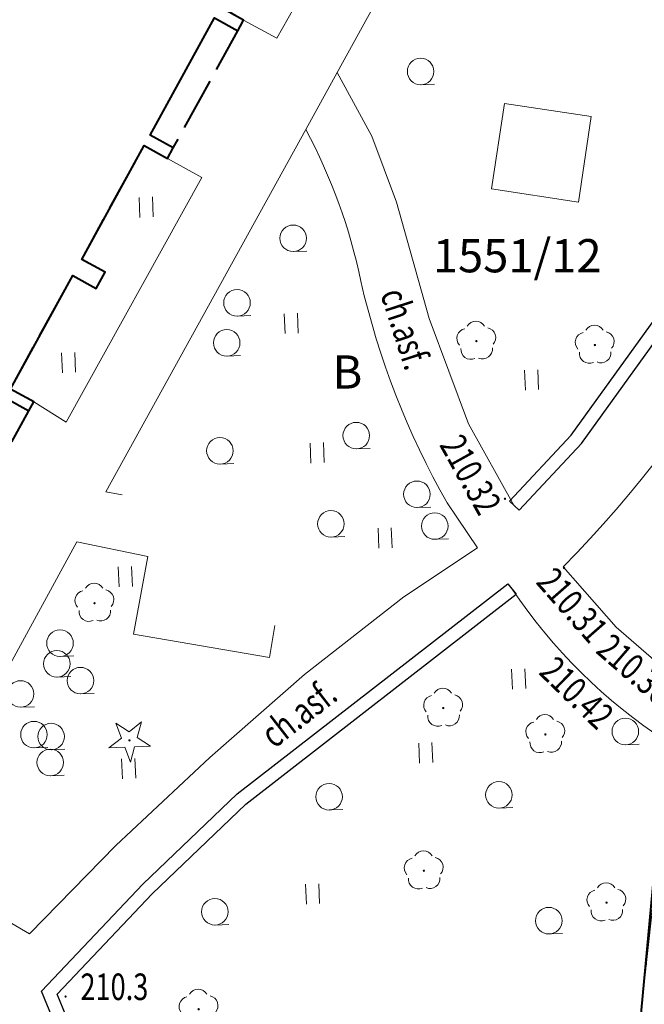
# Model space of a CAD drawing. Extents: x 7570476 to 7572872, y 5543122 to 5545522.
# Drawn here: x 7571021 to 7571045, y 5543745 to 5543782 of the extents above; entities that cross this region are included whole.
import ezdxf
from ezdxf.enums import TextEntityAlignment as Align

# ---------------------------------------------------------------- set-up
doc = ezdxf.new("R2010")
doc.units = 0
doc.header["$MEASUREMENT"] = 0
for name, pattern in [('DGN Style 1', [15.485961, 0.025767, -15.460194]), ('DGN Style 2', [25.76699, 15.460194, -10.306796]), ('DGN Style 3', [36.073786, 25.76699, -10.306796]), ('OBRYS', [2.5, 2, -0.5])]:
    doc.linetypes.add(name, pattern=pattern)
for name, color, linetype in [('1', 7, 'Continuous'), ('10', 7, 'Continuous'), ('11', 7, 'Continuous'), ('13', 7, 'Continuous'), ('15', 7, 'Continuous'), ('2', 7, 'Continuous'), ('25', 7, 'Continuous'), ('5', 7, 'Continuous'), ('51', 7, 'Continuous'), ('6', 7, 'Continuous'), ('8', 7, 'Continuous'), ('9', 7, 'Continuous')]:
    doc.layers.add(name, color=color, linetype=linetype)
doc.styles.add('Style-ITALICS', font='ITALICS.shx')

# ---------------------------------------------------------------- blocks, each defined once
blk = doc.blocks.new('*U4066')
at = {"layer": '6', "color": 3, "linetype": 'Continuous', "lineweight": 0, "flags": 128}
blk.add_lwpolyline([(0, 0), (4.335, 39.338)], dxfattribs=at)
blk = doc.blocks.new('*U4126')
at = {"layer": '15', "color": 3, "linetype": 'Continuous', "lineweight": 13, "style": 'Style-ITALICS'}
blk.add_text('1551/12', height=1.249998, dxfattribs=at).set_placement((2.839443, 1.366999), align=Align.MIDDLE_CENTER)
blk = doc.blocks.new('*U20303')
at = {"layer": '1', "color": 3, "linetype": 'DGN Style 1', "lineweight": 0, "flags": 128}
blk.add_lwpolyline([(-2.167, -19.669), (2.168, 19.669)], dxfattribs=at)
blk = doc.blocks.new('*U22082')
at = {"layer": '2', "color": 3, "linetype": 'Continuous', "lineweight": 13, "style": 'Style-ITALICS'}
blk.add_text('B', height=1.249998, dxfattribs=at).set_placement((0.000738, -0.000001), align=Align.MIDDLE_CENTER)
blk = doc.blocks.new('*U22814')
at = {"layer": '1', "color": 1, "linetype": 'Continuous', "lineweight": 40, "flags": 128}
blk.add_lwpolyline([(45.879, 67.66), (46.757, 67.177), (46.939, 67.509), (46.062, 67.992), (48.409, 72.263), (49.286, 71.78), (49.622, 72.39), (48.744, 72.874), (51.099, 77.159), (51.976, 76.676), (52.192, 77.069), (51.316, 77.553), (53.737, 81.961), (54.615, 81.476), (54.837, 81.883), (53.961, 82.366)], dxfattribs=at)
blk = doc.blocks.new('*U22815')
at = {"layer": '2', "color": 1, "linetype": 'OBRYS', "lineweight": 40, "flags": 128}
blk.add_lwpolyline([(-0.262, 6.404), (4.558, 3.755), (4.261, 3.212), (4.655, 2.995), (4.953, 3.538), (9.203, 1.203), (8.905, 0.66), (9.404, 0.385), (12.31, 5.673), (12.81, 5.399), (15.627, 10.527), (14.75, 11.008), (17.131, 15.343), (18.009, 14.861), (18.241, 15.284), (17.363, 15.766), (19.73, 20.071), (20.608, 19.589), (20.824, 19.983), (23.275, 24.445), (23.457, 24.775), (22.58, 25.256), (24.938, 29.547), (25.814, 29.066), (26.038, 29.474), (25.162, 29.956), (27.539, 34.281), (28.415, 33.8), (28.638, 34.204), (31.069, 38.629), (31.227, 38.917), (30.351, 39.398), (32.736, 43.74), (33.613, 43.258), (33.942, 43.858), (33.065, 44.34), (35.409, 48.605), (36.287, 48.122), (36.486, 48.485), (38.945, 52.96), (39.139, 53.313), (38.26, 53.796), (40.617, 58.084), (41.494, 57.6), (41.75, 58.066), (40.874, 58.549), (43.205, 62.793), (44.083, 62.31), (44.318, 62.739), (46.757, 67.177), (46.939, 67.509), (46.062, 67.992), (48.409, 72.263), (49.286, 71.78), (49.622, 72.39), (48.744, 72.874), (51.099, 77.159), (51.976, 76.676), (52.192, 77.069), (54.615, 81.476), (54.837, 81.883), (53.961, 82.366), (56.297, 86.618), (57.175, 86.134), (57.436, 86.609), (56.558, 87.092), (58.882, 91.32), (59.759, 90.837), (59.995, 91.266), (62.399, 95.64), (62.626, 96.053), (61.747, 96.538), (64.15, 100.91), (65.028, 100.427), (65.32, 100.959), (64.443, 101.443), (66.783, 105.703), (67.662, 105.219), (67.866, 105.59), (70.308, 110.035), (70.498, 110.381), (69.62, 110.863), (71.991, 115.178), (72.869, 114.696), (73.111, 115.135), (72.231, 115.617), (74.579, 119.89), (75.459, 119.407), (75.621, 119.703), (78.118, 124.248), (78.308, 124.594), (77.429, 125.077), (79.817, 129.42), (80.695, 128.938), (80.973, 129.443), (80.094, 129.925), (82.468, 134.245), (83.346, 133.763), (83.537, 134.11), (86.005, 138.601), (86.202, 138.958)], dxfattribs=at)
blk = doc.blocks.new('*U26069')
at = {"layer": '8', "color": 7, "linetype": 'DGN Style 3', "lineweight": 0, "flags": 128}
blk.add_lwpolyline([(4.266, 0.174), (1.807, 2.315), (-0.188, 4.586)], dxfattribs=at)
at = {"layer": '8', "color": 7, "linetype": 'DGN Style 3', "lineweight": 0}
blk.add_arc((-35.761, 39.282), 49.695, 315.7151, 329.236, dxfattribs=at)
blk = doc.blocks.new('*U26077')
at = {"layer": '8', "color": 7, "linetype": 'DGN Style 3', "lineweight": 0, "flags": 128}
blk.add_lwpolyline([(20.97, 10.186), (16.675, 10.701), (15.77, 4.218), (6.718, 5.309), (6.871, 6.456), (7.887, 6.338), (8.663, 11.814), (6.68, 12.093), (0, 0)], dxfattribs=at)
blk = doc.blocks.new('*U26078')
at = {"layer": '5', "color": 7, "linetype": 'DGN Style 2', "lineweight": 0, "flags": 128}
blk.add_lwpolyline([(1.183, 2.15), (0, 0)], dxfattribs=at)
blk = doc.blocks.new('*U26079')
at = {"layer": '8', "color": 7, "linetype": 'DGN Style 3', "lineweight": 0, "flags": 128}
blk.add_lwpolyline([(-0.677, 16.555), (0.622, 14.156), (1.554, 11.673), (2.784, 7.29), (4.268, 3.327), (5.985, 0.245)], dxfattribs=at)
blk = doc.blocks.new('*U26081')
at = {"layer": '8', "color": 7, "linetype": 'DGN Style 3', "lineweight": 0, "flags": 128}
blk.add_lwpolyline([(4.892, 9.689), (6.223, 9.022), (1.226, 0.051), (-0.03, 0.735)], dxfattribs=at)
blk = doc.blocks.new('*U26082')
at = {"layer": '8', "color": 7, "linetype": 'DGN Style 3', "lineweight": 0, "flags": 128}
blk.add_lwpolyline([(5.004, 9.982), (6.293, 9.265), (1.186, 0.049), (-0.033, 0.815)], dxfattribs=at)
blk = doc.blocks.new('*U26088')
at = {"layer": '8', "color": 7, "linetype": 'DGN Style 3', "lineweight": 0, "flags": 128}
blk.add_lwpolyline([(5.082, -8.268), (6.232, -9.953), (3.455, -11.808), (-0.288, -14.733), (-3.843, -17.851), (-7.381, -21.158), (-10.637, -24.484), (-15.403, -21.737)], dxfattribs=at)
at = {"layer": '8', "color": 7, "linetype": 'DGN Style 3', "lineweight": 0, "extrusion": (0, 0, -1)}
blk.add_arc((19.103, -4.304), 21.396, 151.8643, 168.1887, dxfattribs=at)
at = {"layer": '8', "color": 7, "linetype": 'DGN Style 3', "lineweight": 0}
blk.add_arc((32.052, 7.019), 31.003, 192.9426, 209.5459, dxfattribs=at)
blk = doc.blocks.new('*U26090')
at = {"layer": '8', "color": 7, "linetype": 'DGN Style 3', "lineweight": 0, "flags": 128}
blk.add_lwpolyline([(0, 0), (6.554, 11.998), (9.219, 11.446), (8.687, 8.532), (13.807, 7.651), (14.603, 12.678), (7.648, 13.884), (15.166, 27.522)], dxfattribs=at)
blk = doc.blocks.new('*U26091')
at = {"layer": '8', "color": 7, "linetype": 'DGN Style 3', "lineweight": 0}
blk.add_arc((16.886, 17.499), 20.658, 213.9775, 236.7329, dxfattribs=at)
blk = doc.blocks.new('*U26106')
at = {"layer": '9', "color": 7, "linetype": 'Continuous', "lineweight": 0, "style": 'Style-ITALICS', "width": 0.749997}
blk.add_text('ch.asf.', height=0.999996, rotation=37.809767, dxfattribs=at).set_placement((1.718478, 1.746663), align=Align.MIDDLE_CENTER)
blk = doc.blocks.new('*U26107')
at = {"layer": '9', "color": 7, "linetype": 'Continuous', "lineweight": 0, "style": 'Style-ITALICS', "width": 0.749997}
blk.add_text('ch.asf.', height=0.999996, rotation=288.0047, dxfattribs=at).set_placement((1.292648, 1.750946), align=Align.MIDDLE_CENTER)
blk = doc.blocks.new('*U27364')
at = {"layer": '6', "color": 7, "linetype": 'Continuous', "lineweight": 40, "flags": 128}
blk.add_lwpolyline([(-17.684, -82.397), (-26.355, -91.819), (-29.029, -95.681), (-30.795, -98.746), (-31.891, -101.083), (-32.473, -103.238), (-34.298, -122.948), (-34.534, -124.769), (-36.328, -142.546)], dxfattribs=at)
blk = doc.blocks.new('WYSTER_900')
at = {"layer": '25', "linetype": 'Continuous', "lineweight": 0}
h = blk.add_hatch(color=7, dxfattribs=at)
edge = h.paths.add_edge_path()
edge.add_arc((0, 0), 0.045, 0, 360)
blk = doc.blocks.new('*U29097')
at = {"layer": '25', "color": 7, "linetype": 'Continuous', "lineweight": 0}
blk.add_blockref('WYSTER_900', (0.043, 0.047), dxfattribs=at)
at = {"layer": '25', "color": 7, "linetype": 'Continuous', "lineweight": 0, "style": 'Style-ITALICS', "width": 0.749999}
blk.add_text('210.36', height=1.000002, rotation=319.198922, dxfattribs=at).set_placement((-1.585912, 0.62143), align=Align.MIDDLE_CENTER)
blk = doc.blocks.new('WYSTER_901')
at = {"layer": '25', "linetype": 'Continuous', "lineweight": 0}
h = blk.add_hatch(color=7, dxfattribs=at)
edge = h.paths.add_edge_path()
edge.add_arc((0, 0), 0.045, 0, 360)
blk = doc.blocks.new('*U29099')
at = {"layer": '25', "color": 7, "linetype": 'Continuous', "lineweight": 0}
blk.add_blockref('WYSTER_901', (0.043, 0.047), dxfattribs=at)
at = {"layer": '25', "color": 7, "linetype": 'Continuous', "lineweight": 0, "style": 'Style-ITALICS', "width": 0.749999}
blk.add_text('210.42', height=1.000002, rotation=315.816383, dxfattribs=at).set_placement((-3.136187, 1.648327), align=Align.MIDDLE_CENTER)
blk = doc.blocks.new('WYSTER_902')
at = {"layer": '25', "linetype": 'Continuous', "lineweight": 0}
h = blk.add_hatch(color=7, dxfattribs=at)
edge = h.paths.add_edge_path()
edge.add_arc((0, 0), 0.045, 0, 360)
blk = doc.blocks.new('*U29101')
at = {"layer": '25', "color": 7, "linetype": 'Continuous', "lineweight": 0}
blk.add_blockref('WYSTER_902', (0.043, 0.047), dxfattribs=at)
at = {"layer": '25', "color": 7, "linetype": 'Continuous', "lineweight": 0, "style": 'Style-ITALICS', "width": 0.749999}
blk.add_text('210.31', height=1.000002, rotation=311.299736, dxfattribs=at).set_placement((0.357209, -1.353453), align=Align.MIDDLE_CENTER)
blk = doc.blocks.new('WYSTER_903')
at = {"layer": '25', "linetype": 'Continuous', "lineweight": 0}
h = blk.add_hatch(color=7, dxfattribs=at)
edge = h.paths.add_edge_path()
edge.add_arc((0, 0), 0.045, 0, 360)
blk = doc.blocks.new('*U29103')
at = {"layer": '25', "color": 7, "linetype": 'Continuous', "lineweight": 0}
blk.add_blockref('WYSTER_903', (0.043, 0.047), dxfattribs=at)
at = {"layer": '25', "color": 7, "linetype": 'Continuous', "lineweight": 0, "style": 'Style-ITALICS', "width": 0.749997}
blk.add_text('210.32', height=0.999996, rotation=299.126733, dxfattribs=at).set_placement((-1.246368, 0.955792), align=Align.MIDDLE_CENTER)
blk = doc.blocks.new('*U36253')
at = {"layer": '1', "color": 7, "linetype": 'Continuous', "lineweight": 30, "flags": 128}
for points in [[(2.672, 0.109), (1.114, 3.079), (-0.263, 6.437), (3.545, 10.463), (7.093, 13.864), (17.288, 21.775), (17.594, 21.38)], [(2.672, 0.109), (3.115, 0.342), (1.568, 3.291), (0.322, 6.328), (3.9, 10.11), (7.419, 13.485), (17.594, 21.38)]]:
    blk.add_lwpolyline(points, dxfattribs=at)
blk = doc.blocks.new('*U36254')
at = {"layer": '1', "color": 7, "linetype": 'Continuous', "lineweight": 30, "flags": 128}
for points in [[(0, 0), (2.328, 2.486), (5.638, 7.075), (8.466, 11.686), (8.892, 11.424)], [(0, 0), (0.365, -0.342), (2.714, 2.167), (6.055, 6.798), (8.892, 11.424)]]:
    blk.add_lwpolyline(points, dxfattribs=at)
blk = doc.blocks.new('TRAWA1')
at = {"layer": '5', "color": 3, "linetype": 'Continuous', "lineweight": 0}
for p, q in [((0.235, 0.385), (0.265, -0.365)), ((-0.265, 0.364), (-0.234, -0.385))]:
    blk.add_line(p, q, dxfattribs=at)
blk = doc.blocks.new('*U36051')
at = {"layer": '5', "color": 3, "linetype": 'Continuous', "lineweight": 0}
blk.add_blockref('TRAWA1', (0.234, 0.385), dxfattribs=at)
blk = doc.blocks.new('DRLIS1')
at = {"layer": '11', "linetype": 'Continuous', "lineweight": 0}
h = blk.add_hatch(color=3, dxfattribs=at)
edge = h.paths.add_edge_path()
edge.add_arc((0, 0), 0.045, 0, 360)
at = {"layer": '11', "color": 3, "linetype": 'Continuous', "lineweight": 0}
for centre, start, end in [((-0.016, 0.375), 30.1471, 149.8529), ((-0.362, 0.102), 102.0477, 221.9513), ((0.352, 0.131), 318.0487, 77.9523), ((-0.208, -0.311), 174.1984, 293.7229), ((0.232, -0.293), 246.2771, 5.6877)]:
    blk.add_arc(centre, 0.375, start, end, dxfattribs=at)
blk = doc.blocks.new('*U35744')
at = {"layer": '11', "color": 3, "linetype": 'Continuous', "lineweight": 0}
blk.add_blockref('DRLIS1', (0.704, 0.707), dxfattribs=at)
blk = doc.blocks.new('KRZEW1')
at = {"layer": '6', "color": 3, "linetype": 'Continuous', "lineweight": 0}
blk.add_line((0.02, -0.499), (0.52, -0.479), dxfattribs=at)
blk.add_circle((0, 0), 0.5, dxfattribs=at)
blk = doc.blocks.new('*U35990')
at = {"layer": '6', "color": 3, "linetype": 'Continuous', "lineweight": 0}
blk.add_blockref('KRZEW1', (0.479, 0.52), dxfattribs=at)
blk = doc.blocks.new('DRIGL1_29')
at = {"layer": '10', "linetype": 'Continuous', "lineweight": 0}
h = blk.add_hatch(color=3, dxfattribs=at)
edge = h.paths.add_edge_path()
edge.add_arc((0, 0), 0.0448, 182.3438, 542.3438)
at = {"layer": '10', "color": 3, "linetype": 'Continuous', "lineweight": 0, "flags": 128}
blk.add_lwpolyline([(-0.514, 0.651), (-0.013, 0.317), (0.459, 0.69), (0.297, 0.11), (0.798, -0.223), (0.196, -0.248), (0.034, -0.828), (-0.176, -0.263), (-0.778, -0.288), (-0.305, 0.087)], close=True, dxfattribs=at)
blk = doc.blocks.new('*U36213')
at = {"layer": '10', "color": 3, "linetype": 'Continuous', "lineweight": 0}
blk.add_blockref('DRIGL1_29', (0.755, 0.86), dxfattribs=at)
blk = doc.blocks.new('*U36504')
at = {"layer": '51', "color": 7, "linetype": 'Continuous', "lineweight": 0, "flags": 128}
blk.add_lwpolyline([(0.464, 3.842), (3.726, 3.355), (3.248, 0.133), (-0.025, 0.629)], close=True, dxfattribs=at)
blk = doc.blocks.new('PUNWYS_521')
at = {"layer": '13', "linetype": 'Continuous', "lineweight": 0}
h = blk.add_hatch(color=33, dxfattribs=at)
edge = h.paths.add_edge_path()
edge.add_arc((0, 0), 0.045, 0, 360)
blk = doc.blocks.new('*U38623')
at = {"layer": '13', "color": 33, "linetype": 'Continuous', "lineweight": 0}
blk.add_blockref('PUNWYS_521', (0.044, 0.047), dxfattribs=at)
at = {"layer": '13', "color": 33, "linetype": 'Continuous', "lineweight": 0, "style": 'Style-ITALICS', "width": 0.749999}
blk.add_text('210.3', height=1.000002, dxfattribs=at).set_placement((0.602, 0.414001), align=Align.MIDDLE_LEFT)

msp = doc.modelspace()

# ---------------------------------------------------------------- block references
at = {"layer": '1', "color": 1, "linetype": 'Continuous', "lineweight": 40}
msp.add_blockref('*U22814', (7570974.914, 5543700.038), dxfattribs=at)
at = {"layer": '1', "color": 7, "linetype": 'Continuous', "lineweight": 30}
for name, p in [('*U36254', (7571039.752, 5543763.809)), ('*U36253', (7571022.411, 5543738.925))]:
    msp.add_blockref(name, p, dxfattribs=at)
at = {"layer": '1', "color": 3, "linetype": 'DGN Style 1', "lineweight": 0}
msp.add_blockref('*U20303', (7571043.664, 5543735.093), dxfattribs=at)
at = {"layer": '10', "color": 3, "linetype": 'Continuous', "lineweight": 0}
msp.add_blockref('*U36213', (7571024.7, 5543753.948), dxfattribs=at)
at = {"layer": '11', "color": 3, "linetype": 'Continuous', "lineweight": 0}
for p in [(7571037.806, 5543769.127), (7571042.265, 5543768.98), (7571023.438, 5543759.262), (7571036.56, 5543755.316), (7571040.403, 5543754.322), (7571035.83, 5543749.191), (7571042.704, 5543747.991), (7571027.356, 5543743.98)]:
    msp.add_blockref('*U35744', p, dxfattribs=at)
at = {"layer": '13', "color": 33, "linetype": 'Continuous', "lineweight": 0}
msp.add_blockref('*U38623', (7571023.008, 5543745.117), dxfattribs=at)
at = {"layer": '15', "color": 3, "linetype": 'Continuous', "lineweight": 13}
msp.add_blockref('*U4126', (7571037.208, 5543771.683), dxfattribs=at)
at = {"layer": '2', "color": 1, "linetype": 'OBRYS', "lineweight": 40}
msp.add_blockref('*U22815', (7570974.914, 5543700.038), dxfattribs=at)
at = {"layer": '2', "color": 3, "linetype": 'Continuous', "lineweight": 13}
msp.add_blockref('*U22082', (7571033.658, 5543768.673), dxfattribs=at)
at = {"layer": '25', "color": 7, "linetype": 'Continuous', "lineweight": 0}
for name, p in [('*U29103', (7571039.543, 5543763.854)), ('*U29101', (7571041.768, 5543761.249)), ('*U29097', (7571046.056, 5543756.868)), ('*U29099', (7571045.428, 5543754.949))]:
    msp.add_blockref(name, p, dxfattribs=at)
at = {"layer": '5', "color": 7, "linetype": 'DGN Style 2', "lineweight": 0}
msp.add_blockref('*U26078', (7571032.089, 5543777.798), dxfattribs=at)
at = {"layer": '5', "color": 3, "linetype": 'Continuous', "lineweight": 0}
for p in [(7571025.848, 5543774.494), (7571031.311, 5543770.118), (7571022.931, 5543768.643), (7571040.354, 5543767.99), (7571032.287, 5543765.245), (7571034.84, 5543762.039), (7571025.066, 5543760.584), (7571039.867, 5543756.734), (7571036.37, 5543753.954), (7571025.192, 5543753.358), (7571032.113, 5543748.642)]:
    msp.add_blockref('*U36051', p, dxfattribs=at)
at = {"layer": '51', "color": 7, "linetype": 'Continuous', "lineweight": 0}
msp.add_blockref('*U36504', (7571039.101, 5543774.933), dxfattribs=at)
at = {"layer": '6', "color": 7, "linetype": 'Continuous', "lineweight": 40}
msp.add_blockref('*U27364', (7571078.124, 5543858.013), dxfattribs=at)
at = {"layer": '6', "color": 3, "linetype": 'Continuous', "lineweight": 0}
for name, p in [('*U35990', (7571035.934, 5543779.467)), ('*U35990', (7571031.137, 5543773.186)), ('*U35990', (7571029.024, 5543770.757)), ('*U35990', (7571028.636, 5543769.25)), ('*U35990', (7571033.512, 5543765.757)), ('*U35990', (7571028.382, 5543765.187)), ('*U35990', (7571035.795, 5543763.549)), ('*U35990', (7571032.558, 5543762.435)), ('*U35990', (7571036.464, 5543762.355)), ('*U35990', (7571022.363, 5543757.945)), ('*U35990', (7571022.245, 5543757.17)), ('*U35990', (7571023.132, 5543756.535)), ('*U35990', (7571020.88, 5543756.033)), ('*U35990', (7571043.636, 5543754.622)), ('*U35990', (7571021.383, 5543754.502)), ('*U35990', (7571022.027, 5543754.428)), ('*U4066', (7571041.497, 5543715.424)), ('*U35990', (7571021.997, 5543753.456)), ('*U35990', (7571032.488, 5543752.165)), ('*U35990', (7571038.88, 5543752.236)), ('*U35990', (7571028.191, 5543747.835)), ('*U35990', (7571040.755, 5543747.499))]:
    msp.add_blockref(name, p, dxfattribs=at)
at = {"layer": '8', "color": 7, "linetype": 'DGN Style 3', "lineweight": 0}
for name, p in [('*U26069', (7571041.967, 5543756.756)), ('*U26077', (7571033.272, 5543779.948)), ('*U26081', (7571029.781, 5543781.186)), ('*U26079', (7571033.949, 5543763.393)), ('*U26088', (7571032.326, 5543772.013)), ('*U26090', (7571016.923, 5543750.276)), ('*U26082', (7571021.886, 5543766.732)), ('*U26091', (7571040.096, 5543754.548))]:
    msp.add_blockref(name, p, dxfattribs=at)
at = {"layer": '9', "color": 7, "linetype": 'Continuous', "lineweight": 0}
for name, p in [('*U26107', (7571034.548, 5543768.55)), ('*U26106', (7571030.103, 5543754.069))]:
    msp.add_blockref(name, p, dxfattribs=at)

doc.saveas('drawing.dxf')
